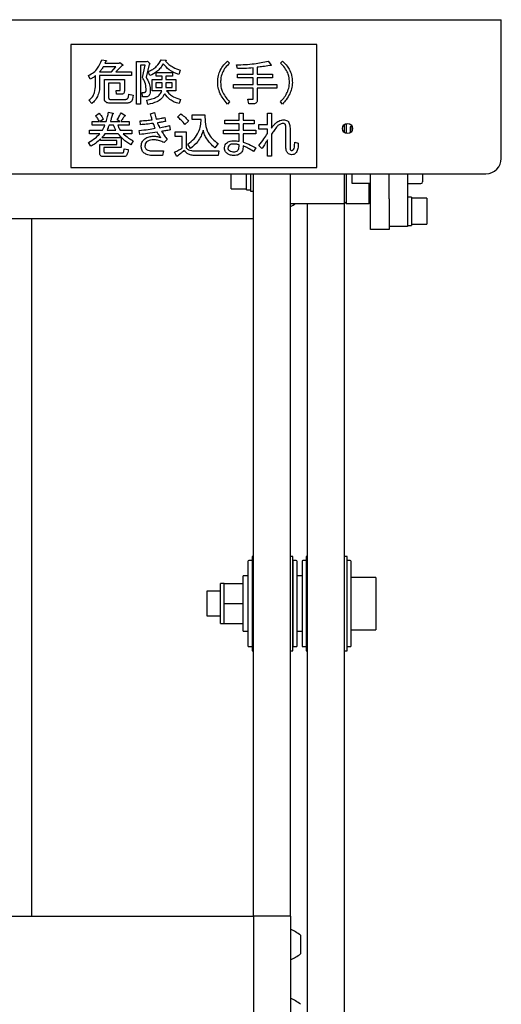
# Model space of a CAD drawing. Units: millimetres. Extents: x 28 to 395, y 12 to 279.
# Drawn here: x 256 to 271, y 134 to 166 of the extents above; entities that cross this region are included whole.
import ezdxf

# ---------------------------------------------------------------- set-up
doc = ezdxf.new("R2010")
doc.units = ezdxf.units.MM

msp = doc.modelspace()

# ---------------------------------------------------------------- linework, layer by layer
at = {"color": 7, "linetype": 'Continuous', "lineweight": 25}
for p, q in [((231.30356809, 166.08355295), (271.30356809, 166.08355295)), ((255.97356809, 166.09355295), (255.97356809, 166.08355295)), ((255.97356809, 166.09355295), (256.97356809, 166.09355295)), ((256.97356809, 166.08355295), (256.97356809, 166.09355295)), ((271.30356809, 165.46355295), (271.30356809, 166.08355295)), ((257.30356809, 165.28355295), (257.30356809, 161.28355295)), ((265.30356809, 165.28355295), (257.30356809, 165.28355295)), ((265.30356809, 161.28355295), (265.30356809, 165.28355295)), ((271.30356809, 161.58355295), (271.30356809, 165.46355295)), ((258.30923894, 164.78565539), (258.44829842, 164.76669273)), ((258.42933577, 164.72244653), (258.40405222, 164.67820034)), ((258.40405222, 164.67820034), (258.86547687, 164.67820034)), ((258.86547687, 164.67820034), (258.89076042, 164.70348388)), ((258.89076042, 164.70348388), (258.9855737, 164.63395414)), ((259.43598939, 163.34449347), (259.43598939, 164.72876742)), ((259.43598939, 164.72876742), (259.7665483, 164.72876742)), ((259.8550407, 164.63395414), (259.74758564, 164.22309657)), ((259.7665483, 164.72876742), (259.79183184, 164.74773008)), ((259.79183184, 164.74773008), (259.88032424, 164.65923768)), ((259.88032424, 164.65923768), (259.8550407, 164.63395414)), ((260.24061472, 164.79197628), (260.39231598, 164.7793345)), ((262.39462021, 164.74140919), (262.46414995, 164.67820034)), ((263.71919098, 164.74773008), (263.80136249, 164.64659591)), ((264.12091244, 164.67820034), (264.19044218, 164.74140919)), ((258.23338831, 164.39376048), (258.62528322, 164.39376048)), ((258.7643427, 164.55857172), (258.35348514, 164.55857172)), ((258.62528322, 164.39376048), (258.7643427, 164.55857172)), ((258.96029016, 164.59602882), (258.77066359, 164.39376048)), ((258.77066359, 164.39376048), (259.27633444, 164.39376048)), ((259.27633444, 164.39376048), (259.27633444, 164.27413187)), ((259.57060085, 164.60913881), (259.57060085, 163.34449347)), ((259.7223021, 164.60913881), (259.57060085, 164.60913881)), ((259.6338097, 164.2104548), (259.7223021, 164.60913881)), ((259.87400336, 164.27366366), (259.81711539, 164.40640225)), ((260.08259258, 164.25516921), (260.08259258, 164.37479783)), ((260.08259258, 164.37479783), (260.61354697, 164.37479783)), ((260.61354697, 164.37479783), (260.61354697, 164.25516921)), ((260.86006151, 164.45064845), (260.81581531, 164.31158897)), ((262.72049105, 164.50121554), (262.68888662, 164.62131236)), ((262.72681194, 164.19828124), (262.72681194, 164.31790985)), ((262.72681194, 164.31790985), (263.23060993, 164.31790985)), ((263.23060993, 164.31790985), (263.23060993, 164.52649908)), ((263.36522138, 164.54546174), (263.36522138, 164.31790985)), ((263.36522138, 164.31790985), (263.86457135, 164.31790985)), ((263.86457135, 164.31790985), (263.86457135, 164.19828124)), ((257.9299858, 164.15356683), (257.87941872, 164.27998454)), ((258.10509774, 163.97658203), (258.10509774, 164.27366366)), ((259.27633444, 164.27413187), (258.2397092, 164.27413187)), ((258.2397092, 164.27413187), (258.2397092, 163.95761937)), ((258.39585848, 163.52147827), (258.39585848, 164.14724594)), ((258.39585848, 164.14724594), (259.04246167, 164.14724594)), ((258.90785022, 164.02761733), (258.53046994, 164.02761733)), ((258.53046994, 164.02761733), (258.53046994, 163.55940358)), ((258.90785022, 163.81223901), (258.90785022, 164.02761733)), ((259.04246167, 164.14724594), (259.04246167, 163.76799281)), ((259.9503222, 163.78344386), (259.9503222, 164.14724594)), ((259.9503222, 164.14724594), (260.27268736, 164.14724594)), ((260.06995081, 164.04260017), (260.06995081, 163.88808963)), ((260.27268736, 164.04260017), (260.06995081, 164.04260017)), ((260.27268736, 164.25516921), (260.08259258, 164.25516921)), ((260.27268736, 164.14724594), (260.27268736, 164.25516921)), ((260.27268736, 163.88808963), (260.27268736, 164.04260017)), ((260.39231598, 164.25516921), (260.39231598, 164.14724594)), ((260.61354697, 164.25516921), (260.39231598, 164.25516921)), ((260.39231598, 164.14724594), (260.72100203, 164.14724594)), ((260.60137342, 164.04260017), (260.39231598, 164.04260017)), ((260.39231598, 164.04260017), (260.39231598, 163.88808963)), ((260.60137342, 163.88808963), (260.60137342, 164.04260017)), ((260.72100203, 164.14724594), (260.72100203, 163.78344386)), ((263.23060993, 164.19828124), (262.72681194, 164.19828124)), ((263.23060993, 163.98290292), (263.23060993, 164.19828124)), ((263.86457135, 164.19828124), (263.36522138, 164.19828124)), ((263.36522138, 164.19828124), (263.36522138, 163.98290292)), ((258.78962625, 163.66732685), (258.77698447, 163.78695546)), ((258.77698447, 163.78695546), (258.89076042, 163.78695546)), ((259.17520027, 163.57836624), (259.18784204, 163.67317952)), ((259.18784204, 163.67317952), (259.33322241, 163.64157509)), ((259.6338097, 163.5804732), (259.62116793, 163.73006749)), ((259.62116793, 163.73006749), (259.69701856, 163.73006749)), ((260.26589827, 163.78344386), (259.9503222, 163.78344386)), ((260.06995081, 163.88808963), (260.27268736, 163.88808963)), ((260.39231598, 163.88808963), (260.60137342, 163.88808963)), ((260.72100203, 163.78344386), (260.41759952, 163.78344386)), ((262.59407334, 163.8632743), (262.59407334, 163.98290292)), ((262.59407334, 163.98290292), (263.23060993, 163.98290292)), ((263.23060993, 163.8632743), (262.59407334, 163.8632743)), ((263.23060993, 163.52779915), (263.23060993, 163.8632743)), ((263.36522138, 163.98290292), (263.99730994, 163.98290292)), ((263.99730994, 163.8632743), (263.36522138, 163.8632743)), ((263.36522138, 163.8632743), (263.36522138, 163.48355295)), ((263.99730994, 163.98290292), (263.99730994, 163.8632743)), ((257.98055289, 163.36345613), (257.8857396, 163.47723207)), ((259.15623761, 163.382887), (258.53679082, 163.382887)), ((258.57471613, 163.50251561), (259.08670787, 163.50251561)), ((258.9413275, 163.66732685), (258.78962625, 163.66732685)), ((259.33322241, 163.64157509), (259.30793887, 163.5088365)), ((259.74126476, 163.5804732), (259.6338097, 163.5804732)), ((259.8107945, 163.33817258), (259.77286919, 163.47723207)), ((260.8663824, 163.50251561), (260.8221362, 163.36345613)), ((262.46414995, 163.4203441), (262.39462021, 163.35081436)), ((263.0934233, 163.3592422), (263.06181887, 163.5088365)), ((263.06181887, 163.5088365), (263.21984101, 163.5088365)), ((263.25776633, 163.3592422), (263.0934233, 163.3592422)), ((264.19044218, 163.35081436), (264.12091244, 163.4203441)), ((258.1069706, 162.9663745), (258.22074654, 163.04854602)), ((258.52414905, 163.08015044), (258.66952942, 163.0548669)), ((258.93500661, 163.06118779), (259.05510344, 162.98533716)), ((259.57060085, 163.34449347), (259.43598939, 163.34449347)), ((259.89559823, 163.03590424), (260.02201595, 163.07382956)), ((260.02201595, 163.07382956), (260.07258303, 162.85891945)), ((260.77401834, 162.9221283), (260.88147339, 163.02958336)), ((262.77568323, 162.82731502), (262.77568323, 163.0548669)), ((262.77568323, 163.0548669), (262.91029468, 163.0548669)), ((262.91029468, 163.0548669), (262.91029468, 162.82731502)), ((263.69834953, 162.68193465), (263.69834953, 163.04854602)), ((263.69834953, 163.04854602), (263.83296099, 163.04854602)), ((263.83296099, 163.04854602), (263.83296099, 162.56815871)), ((257.99951554, 162.65711932), (257.99951554, 162.77674793)), ((257.99951554, 162.77674793), (258.23338831, 162.77674793)), ((258.35980602, 162.85259856), (258.25867185, 162.77674793)), ((258.25867185, 162.77674793), (258.44829842, 162.77674793)), ((258.58735791, 162.77674793), (258.8970813, 162.77674793)), ((258.8970813, 162.77674793), (258.8085889, 162.83995679)), ((258.92868573, 162.77674793), (259.20048381, 162.77674793)), ((259.20048381, 162.77674793), (259.20048381, 162.65711932)), ((259.57323307, 162.67561376), (259.5605913, 162.80203148)), ((260.36334377, 162.90948653), (260.38230643, 162.78306882)), ((261.12798793, 162.79571059), (261.01421199, 162.68193465)), ((261.24808476, 162.84838464), (261.24808476, 162.99797893)), ((261.24808476, 162.99797893), (261.66526321, 162.99797893)), ((261.5388455, 162.84838464), (261.24808476, 162.84838464)), ((262.31613143, 162.70768641), (262.31613143, 162.82731502)), ((262.31613143, 162.82731502), (262.77568323, 162.82731502)), ((262.77568323, 162.70768641), (262.31613143, 162.70768641)), ((262.77568323, 162.50494985), (262.77568323, 162.70768641)), ((262.91029468, 162.82731502), (263.26426428, 162.82731502)), ((263.26426428, 162.70768641), (262.91029468, 162.70768641)), ((262.91029468, 162.70768641), (262.91029468, 162.50494985)), ((263.26426428, 162.82731502), (263.26426428, 162.70768641)), ((266.25356809, 162.71126422), (266.25356809, 162.39678052)), ((257.91102314, 162.38532124), (257.91102314, 162.50494985)), ((257.91102314, 162.50494985), (258.3282016, 162.50494985)), ((258.41037311, 162.65711932), (257.99951554, 162.65711932)), ((258.47990285, 162.50494985), (258.7643427, 162.50494985)), ((258.69481296, 162.65711932), (258.54943259, 162.65711932)), ((259.20048381, 162.65711932), (258.82755156, 162.65711932)), ((258.90972307, 162.50494985), (259.28897621, 162.50494985)), ((259.28897621, 162.50494985), (259.28897621, 162.38532124)), ((259.54794952, 162.35956948), (259.52898687, 162.49230808)), ((260.50872414, 162.65033022), (260.53400768, 162.51127074)), ((260.69184683, 162.29846759), (260.69184683, 162.44806188)), ((260.69184683, 162.44806188), (261.05845819, 162.44806188)), ((261.05845819, 162.44806188), (261.05845819, 161.91710749)), ((262.26556435, 162.38532124), (262.26556435, 162.50494985)), ((262.26556435, 162.50494985), (262.77568323, 162.50494985)), ((262.91029468, 162.50494985), (263.31483136, 162.50494985)), ((263.31483136, 162.50494985), (263.31483136, 162.38532124)), ((263.42210342, 162.53234036), (263.42210342, 162.68193465)), ((263.42210342, 162.68193465), (263.69834953, 162.68193465)), ((263.69834953, 162.53234036), (263.42210342, 162.53234036)), ((263.69834953, 162.39117391), (263.69834953, 162.53234036)), ((264.29883367, 161.91710749), (264.29883367, 162.56815871)), ((264.43344512, 162.56815871), (264.43344512, 161.91710749)), ((266.20356809, 162.42277832), (266.20356809, 162.68526642)), ((266.45356809, 162.61355295), (266.38356809, 162.61355295)), ((266.38356809, 162.61355295), (266.38356809, 162.40971367)), ((266.45356809, 162.48528373), (266.45356809, 162.62276101)), ((257.95526934, 161.97399546), (257.87309783, 162.10041317)), ((258.24603008, 162.38532124), (257.91102314, 162.38532124)), ((258.27131362, 162.16011043), (258.27131362, 162.22051)), ((258.80039516, 162.16011043), (258.27131362, 162.16011043)), ((258.31555982, 162.2647562), (258.93500661, 162.2647562)), ((258.84019333, 162.38532124), (258.41037311, 162.38532124)), ((258.80039516, 162.03720432), (258.80039516, 162.16011043)), ((258.93500661, 162.2647562), (258.93500661, 161.93255854)), ((259.28897621, 162.38532124), (259.00453636, 162.38532124)), ((259.33322241, 162.15098026), (259.2510509, 162.02456255)), ((260.43287351, 162.20154734), (260.33806023, 162.09409229)), ((260.92384674, 162.29846759), (260.69184683, 162.29846759)), ((260.92384674, 161.91710749), (260.92384674, 162.29846759)), ((262.08876255, 162.06880874), (261.98762838, 161.92974926)), ((262.77568323, 162.38532124), (262.26556435, 162.38532124)), ((262.77568323, 162.13833849), (262.77568323, 162.38532124)), ((263.31483136, 162.38532124), (262.91029468, 162.38532124)), ((262.91029468, 162.38532124), (262.91029468, 162.10673406)), ((263.69834953, 161.65795118), (263.69834953, 162.18890557)), ((263.83296099, 162.37221125), (263.83296099, 161.65795118)), ((264.58514638, 162.11305494), (264.69892232, 162.07512963)), ((258.24415723, 161.74644358), (258.24415723, 162.03720432)), ((258.24415723, 162.03720432), (258.80039516, 162.03720432)), ((258.37876868, 161.93255854), (258.37876868, 161.80965243)), ((258.93500661, 161.93255854), (258.37876868, 161.93255854)), ((258.42301488, 161.75908535), (258.9855737, 161.75908535)), ((259.02349901, 161.79701066), (259.03614078, 161.89182395)), ((259.03614078, 161.89182395), (259.16887938, 161.86654041)), ((259.97144886, 161.82229421), (260.31277668, 161.82229421)), ((260.31277668, 161.82229421), (260.28117226, 161.67269991)), ((260.75505568, 161.64530941), (260.67920505, 161.78436889)), ((261.19751767, 161.90446572), (261.10902528, 162.04984609)), ((261.36818159, 161.82229421), (262.12036698, 161.82229421)), ((262.12036698, 161.82229421), (262.09508343, 161.67269991)), ((262.77568323, 162.01192077), (262.77568323, 162.02456255)), ((263.32115225, 161.92342838), (263.23898073, 161.80333155)), ((263.51059582, 161.89814483), (263.42210342, 161.999279)), ((259.01717813, 161.63945674), (258.36612691, 161.63945674)), ((260.28117226, 161.67269991), (259.97776975, 161.67269991)), ((262.09508343, 161.67269991), (261.36818159, 161.67269991)), ((263.83296099, 161.65795118), (263.69834953, 161.65795118)), ((257.30356809, 161.28355295), (265.30356809, 161.28355295)), ((231.80356809, 161.08355295), (270.80356809, 161.08355295)), ((262.51356809, 160.58958287), (262.51356809, 161.08355295)), ((263.01356809, 160.55458287), (263.01356809, 161.08355295)), ((263.14356809, 161.08355295), (263.14356809, 160.51458287)), ((263.24356809, 160.68055205), (263.24356809, 161.08355295)), ((264.44356809, 160.68055205), (264.44356809, 161.08355295)), ((266.20356809, 160.11355814), (266.20356809, 161.08355295)), ((266.25356809, 161.08355295), (266.25356809, 160.11355814)), ((266.45356809, 160.76355295), (266.45356809, 161.08355295)), ((267.05356809, 160.26355295), (267.05356809, 161.08355295)), ((267.65356809, 160.26355295), (267.65356809, 161.08355295)), ((268.25356809, 161.08355295), (268.25356809, 159.36355295)), ((268.74206809, 161.08355295), (268.74206809, 160.82355814)), ((262.51356809, 160.58958287), (263.01356809, 160.58958287)), ((263.01356809, 160.55458287), (263.14356809, 160.55458287)), ((263.14356809, 160.51458287), (263.24356809, 160.51458287)), ((263.24356809, 136.93038569), (263.24356809, 160.68055205)), ((264.44356809, 136.93038569), (264.44356809, 160.68055205)), ((267.05356809, 160.76355295), (266.45356809, 160.76355295)), ((267.00356809, 160.11355814), (267.00356809, 160.76355295)), ((268.25356809, 160.76355814), (268.68206809, 160.76355814)), ((266.20356809, 160.16355814), (266.25356809, 160.11355814)), ((267.00356809, 160.11355814), (267.05356809, 160.16355814)), ((267.05356809, 159.26355295), (267.05356809, 160.26355295)), ((267.65356809, 160.26355295), (267.65356809, 159.26355295)), ((268.38356809, 160.32355295), (268.25356809, 160.32355295)), ((268.38356809, 160.32355295), (268.38356809, 159.6123072)), ((268.88356809, 160.28855295), (268.38356809, 160.28855295)), ((268.88356809, 160.28855295), (268.88356809, 159.63142373)), ((264.44356809, 160.11355814), (266.20356809, 160.11355814)), ((265.00356809, 133.47916861), (265.00356809, 160.11355814)), ((266.20356809, 133.47916861), (266.20356809, 160.11355814)), ((266.25356809, 160.11355814), (267.00356809, 160.11355814)), ((263.24356809, 159.61725594), (252.38856809, 159.61725594)), ((256.02156809, 159.61725594), (256.02156809, 136.93038569)), ((268.38356809, 159.6123072), (268.38356809, 159.40355295)), ((268.88356809, 159.63142373), (268.88356809, 159.43855295)), ((267.65356809, 159.26355295), (267.05356809, 159.26355295)), ((268.25356809, 159.36355295), (267.65356809, 159.36355295)), ((268.25356809, 159.40355295), (268.38356809, 159.40355295)), ((268.38356809, 159.43855295), (268.88356809, 159.43855295)), ((263.24356809, 148.63355759), (263.19956809, 148.63355759)), ((263.19956809, 148.63355759), (263.19956809, 148.62901824)), ((263.19956809, 148.62901824), (263.19956809, 145.56355759)), ((264.52756809, 148.63355759), (264.44356809, 148.63355759)), ((264.52756809, 147.02069813), (264.52756809, 148.63355759)), ((265.00356809, 148.63355759), (264.95856809, 148.63355759)), ((264.95856809, 148.63355759), (264.95856809, 146.40512826)), ((266.28656809, 148.63355759), (266.20356809, 148.63355759)), ((266.28656809, 148.48568559), (266.28656809, 148.63355759)), ((263.06356809, 148.46855759), (263.06356809, 146.06999754)), ((263.19856809, 148.49855759), (263.09356809, 148.49855759)), ((263.19856809, 148.49855759), (263.19856809, 146.04747433)), ((263.19956809, 148.42355759), (263.19856809, 148.42355759)), ((264.52856809, 148.42355759), (264.52756809, 148.42355759)), ((264.63356809, 148.49855759), (264.52856809, 148.49855759)), ((264.52856809, 146.04747433), (264.52856809, 148.49855759)), ((264.66356809, 146.06999754), (264.66356809, 148.46855759)), ((264.82256809, 148.46855759), (264.82256809, 147.54219486)), ((264.95756809, 148.49855759), (264.85256809, 148.49855759)), ((264.95756809, 148.49855759), (264.95756809, 147.55190954)), ((264.95856809, 148.42355759), (264.95756809, 148.42355759)), ((266.28656809, 145.56355759), (266.28656809, 148.48568559)), ((266.28756809, 148.42355759), (266.28656809, 148.42355759)), ((266.39256809, 148.49855759), (266.28756809, 148.49855759)), ((266.28756809, 147.55190954), (266.28756809, 148.49855759)), ((266.42256809, 147.54219486), (266.42256809, 148.46855759)), ((263.06356809, 147.99855759), (262.90456809, 147.99855759)), ((262.90456809, 146.19855759), (262.90456809, 147.99855759)), ((264.82256809, 147.99855759), (264.66356809, 147.99855759)), ((262.29456809, 147.74790264), (262.17456809, 147.74790264)), ((262.17456809, 146.44921253), (262.17456809, 147.74790264)), ((262.29456809, 147.74882703), (262.90456809, 147.74882703)), ((262.29456809, 147.0990968), (262.29456809, 147.74882703)), ((267.22256809, 147.94855759), (266.42256809, 147.94855759)), ((267.22256809, 147.94855759), (267.22256809, 146.24855759)), ((262.17456809, 147.49855759), (261.72256809, 147.49855759)), ((261.72256809, 147.49855759), (261.72256809, 146.69855759)), ((264.82256809, 147.54219486), (264.82256809, 145.72855759)), ((264.95756809, 147.55190954), (264.95756809, 145.69855759)), ((266.28756809, 145.69855759), (266.28756809, 147.55190954)), ((266.42256809, 145.72855759), (266.42256809, 147.54219486)), ((262.29456809, 147.0990968), (262.90456809, 147.0990968)), ((262.29456809, 146.44882736), (262.29456809, 147.0990968)), ((264.52756809, 145.56355759), (264.52756809, 147.02069813)), ((261.72256809, 146.69855759), (262.17456809, 146.69855759)), ((262.17456809, 146.44921253), (262.29456809, 146.44921253)), ((262.29456809, 146.44882736), (262.90456809, 146.44882736)), ((262.29456809, 146.44828815), (262.29456809, 146.44882736)), ((262.29456809, 146.44828815), (262.90456809, 146.44828815)), ((264.95856809, 146.40512826), (264.95856809, 145.56355759)), ((262.90456809, 146.19855759), (263.06356809, 146.19855759)), ((263.06356809, 146.06999754), (263.06356809, 145.72855759)), ((264.66356809, 146.19855759), (264.82256809, 146.19855759)), ((264.66356809, 145.72855759), (264.66356809, 146.06999754)), ((266.42256809, 146.24855759), (267.22256809, 146.24855759)), ((263.19856809, 146.04747433), (263.19856809, 145.69855759)), ((263.19856809, 145.77355759), (263.19956809, 145.77355759)), ((264.52756809, 145.77355759), (264.52856809, 145.77355759)), ((264.52856809, 145.69855759), (264.52856809, 146.04747433)), ((264.95756809, 145.77355759), (264.95856809, 145.77355759)), ((266.28656809, 145.77355759), (266.28756809, 145.77355759)), ((263.09356809, 145.69855759), (263.19856809, 145.69855759)), ((263.19956809, 145.56355759), (263.24356809, 145.56355759)), ((264.44356809, 145.56355759), (264.52756809, 145.56355759)), ((264.52856809, 145.69855759), (264.63356809, 145.69855759)), ((264.85256809, 145.69855759), (264.95756809, 145.69855759)), ((264.95856809, 145.56355759), (265.00356809, 145.56355759)), ((266.20356809, 145.56355759), (266.28656809, 145.56355759)), ((266.28756809, 145.69855759), (266.39256809, 145.69855759)), ((251.90356809, 136.93038569), (263.24356809, 136.93038569)), ((264.44356809, 136.93038569), (263.24356809, 136.93038569)), ((263.24356809, 136.93038569), (263.24356809, 133.63917378)), ((264.44356809, 136.93038569), (264.44356809, 133.63917378)), ((264.77356809, 136.30856639), (264.77356809, 135.70856639))]:
    msp.add_line(p, q, dxfattribs=at)
msp.add_circle((266.30356809, 162.55402237), 0.165, dxfattribs=at)
for centre, radius, start, end in [((270.80356809, 161.58355295), 0.5, 270, 0), ((268.68206809, 160.82355814), 0.06, 270, 0), ((263.79800818, 161.45571709), 1.57573314, 294.185274881, 301.595517143), ((263.09356809, 148.46855759), 0.03, 90, 180), ((264.63356809, 148.46855759), 0.03, 0, 90), ((264.85256809, 148.46855759), 0.03, 90, 180), ((266.39256809, 148.46855759), 0.03, 0, 90), ((263.09356809, 145.72855759), 0.03, 180, 270), ((264.63356809, 145.72855759), 0.03, 270, 0), ((264.85256809, 145.72855759), 0.03, 180, 270), ((266.39256809, 145.72855759), 0.03, 270, 0), ((263.79800818, 135.07114254), 1.57573314, 51.748469353, 65.814725119), ((263.79800818, 136.94599024), 1.57573314, 294.185274881, 308.251530647), ((263.79800818, 132.82713442), 1.57573314, 51.748469353, 65.814725119)]:
    msp.add_arc(centre, radius, start, end, dxfattribs=at)
for points, knots in [([(257.87941872, 164.27998454), (257.93526176, 164.3109683), (258.04693748, 164.37293007), (258.20653506, 164.54093173), (258.27029748, 164.69286536), (258.30923894, 164.78565539)], [0, 0, 0, 0, 0.2802363296, 0.5604206336, 1, 1, 1, 1]), ([(258.44829842, 164.76669273), (258.45020784, 164.76505805), (258.45401753, 164.7617965), (258.45783541, 164.75497912), (258.4573123, 164.74706701), (258.4490262, 164.73419947), (258.43808417, 164.72766833), (258.42933577, 164.72244653)], [0, 0, 0, 0, 0.1255002769, 0.2503994169, 0.375291442, 0.5005311699, 1, 1, 1, 1]), ([(258.9855737, 164.63395414), (258.98882603, 164.62971154), (258.99370396, 164.62334836), (258.99419573, 164.61380235), (258.99227613, 164.60885817), (258.98708613, 164.60287066), (258.97569895, 164.59823316), (258.96543461, 164.59676477), (258.96029016, 164.59602882)], [0, 0, 0, 0, 0.2497055018, 0.3745157838, 0.4373792203, 0.5000153645, 0.7494095188, 1, 1, 1, 1]), ([(259.81711539, 164.40640225), (259.86747425, 164.42826152), (259.96817064, 164.4719708), (260.12458771, 164.59497494), (260.19663189, 164.71729818), (260.24061472, 164.79197628)], [0, 0, 0, 0, 0.28040319064, 0.56068757366, 1, 1, 1, 1]), ([(260.31014446, 164.65923768), (260.28170683, 164.61157492), (260.22481244, 164.51621735), (260.07736865, 164.38066616), (259.95113376, 164.31424652), (259.87400336, 164.27366366)], [0, 0, 0, 0, 0.2799184574, 0.5600251254, 1, 1, 1, 1]), ([(260.81581531, 164.31158897), (260.70517701, 164.3540449), (260.50780276, 164.42978455), (260.37048753, 164.58918798), (260.31014446, 164.65923768)], [0, 0, 0, 0, 0.5605508391, 1, 1, 1, 1]), ([(260.39231598, 164.7793345), (260.39380579, 164.77823342), (260.39668784, 164.77610337), (260.39959059, 164.77127482), (260.39926576, 164.76566668), (260.39386285, 164.75616567), (260.38598024, 164.75147921), (260.37967421, 164.74773008)], [0, 0, 0, 0, 0.1291128381, 0.2497700906, 0.3764831307, 0.5011908159, 1, 1, 1, 1]), ([(260.37967421, 164.74773008), (260.41665672, 164.70909503), (260.49063487, 164.6318112), (260.65238746, 164.52769717), (260.78129537, 164.47987131), (260.86006151, 164.45064845)], [0, 0, 0, 0, 0.2799722988, 0.5600440302, 1, 1, 1, 1]), ([(262.16074744, 164.44432757), (262.1971291, 164.50555861), (262.262154, 164.61499683), (262.35411271, 164.70275292), (262.39462021, 164.74140919)], [0, 0, 0, 0, 0.5595033217, 1, 1, 1, 1]), ([(262.46414995, 164.67820034), (262.4156396, 164.63185283), (262.32905126, 164.54912505), (262.26922714, 164.44560515), (262.24291896, 164.40008137)], [0, 0, 0, 0, 0.56024121807, 1, 1, 1, 1]), ([(262.68888662, 164.62131236), (262.88327328, 164.62892048), (263.23041247, 164.6425072), (263.56983432, 164.71557699), (263.71919098, 164.74773008)], [0, 0, 0, 0, 0.5599674692, 1, 1, 1, 1]), ([(263.80136249, 164.64659591), (263.80569643, 164.64052123), (263.81221036, 164.63139098), (263.81796863, 164.61923774), (263.81774909, 164.61240446), (263.81608044, 164.60895263), (263.8129169, 164.60598747), (263.80730243, 164.60423444), (263.79889652, 164.60378979), (263.7862387, 164.60488684), (263.77619559, 164.60719262), (263.76975806, 164.60867059)], [0, 0, 0, 0, 0.2492139465, 0.374569247, 0.4373491217, 0.4687927009, 0.4997650144, 0.5790292231, 0.6572410013, 0.7802949605, 1, 1, 1, 1]), ([(264.34214344, 164.40008137), (264.30758125, 164.45738383), (264.24579878, 164.55981622), (264.15910723, 164.64199417), (264.12091244, 164.67820034)], [0, 0, 0, 0, 0.5594174532, 1, 1, 1, 1]), ([(264.19044218, 164.74140919), (264.24176522, 164.69182426), (264.33338819, 164.60330419), (264.39653855, 164.4928919), (264.42431495, 164.44432757)], [0, 0, 0, 0, 0.56015460986, 1, 1, 1, 1]), ([(258.35348514, 164.55857172), (258.3327249, 164.5265916), (258.29564979, 164.46947922), (258.25241413, 164.41689856), (258.23338831, 164.39376048)], [0, 0, 0, 0, 0.5599509071, 1, 1, 1, 1]), ([(262.07857593, 164.05243266), (262.08193902, 164.12826663), (262.08794471, 164.26368846), (262.13850158, 164.38913084), (262.16074744, 164.44432757)], [0, 0, 0, 0, 0.5599833921, 1, 1, 1, 1]), ([(262.24291896, 164.40008137), (262.21967225, 164.33717456), (262.17811519, 164.22471901), (262.17483465, 164.10512615), (262.17338922, 164.05243266)], [0, 0, 0, 0, 0.5593926197, 1, 1, 1, 1]), ([(263.23060993, 164.52649908), (263.1355437, 164.51846087), (262.96578055, 164.50410676), (262.79544141, 164.50209898), (262.72049105, 164.50121554)], [0, 0, 0, 0, 0.5599933545, 1, 1, 1, 1]), ([(263.76975806, 164.60867059), (263.69475408, 164.59354015), (263.56081576, 164.56652096), (263.42498737, 164.55189661), (263.36522138, 164.54546174)], [0, 0, 0, 0, 0.5599889527, 1, 1, 1, 1]), ([(264.41167318, 164.05243266), (264.40925651, 164.11960344), (264.4049419, 164.23952685), (264.36132841, 164.35103187), (264.34214344, 164.40008137)], [0, 0, 0, 0, 0.5601139949, 1, 1, 1, 1]), ([(264.42431495, 164.44432757), (264.45149142, 164.37355537), (264.50006172, 164.24706996), (264.50452189, 164.1119494), (264.50648647, 164.05243266)], [0, 0, 0, 0, 0.5595285512, 1, 1, 1, 1]), ([(258.10509774, 164.27366366), (258.07489532, 164.24757091), (258.02094561, 164.20096219), (257.95778673, 164.16805273), (257.9299858, 164.15356683)], [0, 0, 0, 0, 0.5598255143, 1, 1, 1, 1]), ([(259.75390653, 163.84384343), (259.74391089, 163.91650109), (259.72604874, 164.04633983), (259.66201168, 164.16027685), (259.6338097, 164.2104548)], [0, 0, 0, 0, 0.5595992531, 1, 1, 1, 1]), ([(259.74758564, 164.22309657), (259.78827553, 164.15738339), (259.86090517, 164.04008828), (259.8787831, 163.90378461), (259.88664513, 163.84384343)], [0, 0, 0, 0, 0.5602379971, 1, 1, 1, 1]), ([(262.16074744, 163.68582129), (262.13415468, 163.75185643), (262.0866431, 163.86983712), (262.08104202, 163.99661417), (262.07857593, 164.05243266)], [0, 0, 0, 0, 0.559711393, 1, 1, 1, 1]), ([(262.17338922, 164.05243266), (262.1768918, 163.99010317), (262.18314836, 163.8787657), (262.22465067, 163.77551561), (262.24291896, 163.73006749)], [0, 0, 0, 0, 0.559824879, 1, 1, 1, 1]), ([(264.34214344, 163.73006749), (264.36458143, 163.78829649), (264.40467103, 163.89233332), (264.40953261, 164.00348995), (264.41167318, 164.05243266)], [0, 0, 0, 0, 0.55969597059, 1, 1, 1, 1]), ([(264.50648647, 164.05243266), (264.50234713, 163.98135402), (264.49495274, 163.8543812), (264.44590573, 163.73734244), (264.42431495, 163.68582129)], [0, 0, 0, 0, 0.55979413845, 1, 1, 1, 1]), ([(257.8857396, 163.47723207), (257.92749245, 163.5107696), (258.01106171, 163.57789572), (258.09216927, 163.75599123), (258.10019293, 163.89289416), (258.10509774, 163.97658203)], [0, 0, 0, 0, 0.2795988649, 0.5596234535, 1, 1, 1, 1]), ([(258.2397092, 163.95761937), (258.23700304, 163.89469117), (258.2315941, 163.76891353), (258.17805515, 163.6002604), (258.0929181, 163.46072959), (258.01800979, 163.3958822), (257.98055289, 163.36345613)], [0, 0, 0, 0, 0.2802142632, 0.5600776953, 0.7800227021, 1, 1, 1, 1]), ([(258.89076042, 163.78695546), (258.89367725, 163.78730558), (258.89807043, 163.78783291), (258.90261557, 163.79161041), (258.90730811, 163.79895962), (258.90760953, 163.80634317), (258.90785022, 163.81223901)], [0, 0, 0, 0, 0.2492135272, 0.3753528775, 0.5012137879, 1, 1, 1, 1]), ([(259.04246167, 163.76799281), (259.04162219, 163.75263865), (259.03995049, 163.72206327), (259.01449367, 163.68463072), (258.97726155, 163.66913968), (258.95332108, 163.66793191), (258.9413275, 163.66732685)], [0, 0, 0, 0, 0.28068067408, 0.55893117556, 0.77903557434, 1, 1, 1, 1]), ([(259.69701856, 163.73006749), (259.70304057, 163.73053835), (259.71507923, 163.73147965), (259.73124249, 163.74074904), (259.74220168, 163.75540012), (259.75497983, 163.78924794), (259.75438333, 163.81959025), (259.75390653, 163.84384343)], [0, 0, 0, 0, 0.1251891213, 0.2502668937, 0.3753481322, 0.5007040292, 1, 1, 1, 1]), ([(259.88664513, 163.84384343), (259.88602629, 163.78648174), (259.88525217, 163.71472594), (259.85024672, 163.63679537), (259.82229046, 163.6041028), (259.78374401, 163.58366308), (259.75543519, 163.58153729), (259.74126476, 163.5804732)], [0, 0, 0, 0, 0.4996466212, 0.6250258237, 0.7500775451, 0.8748973179, 1, 1, 1, 1]), ([(259.77286919, 163.47723207), (259.82907302, 163.48754843), (259.94138759, 163.50816407), (260.08851257, 163.5698133), (260.20824019, 163.66070898), (260.24669126, 163.74255853), (260.26589827, 163.78344386)], [0, 0, 0, 0, 0.2806343974, 0.5608039275, 0.7806135752, 1, 1, 1, 1]), ([(260.35439066, 163.68582129), (260.32338987, 163.63043489), (260.26131754, 163.5195357), (260.06619047, 163.39397937), (259.90769267, 163.35934588), (259.8107945, 163.33817258)], [0, 0, 0, 0, 0.2794152665, 0.5594680974, 1, 1, 1, 1]), ([(260.8221362, 163.36345613), (260.77004165, 163.37900828), (260.66588305, 163.41010347), (260.49485311, 163.50786948), (260.40762675, 163.61837652), (260.35439066, 163.68582129)], [0, 0, 0, 0, 0.2805275333, 0.5608907783, 1, 1, 1, 1]), ([(260.41759952, 163.78344386), (260.44862095, 163.7433016), (260.51074172, 163.66291627), (260.66740711, 163.56753423), (260.7909043, 163.52717938), (260.8663824, 163.50251561)], [0, 0, 0, 0, 0.2794627352, 0.5596273768, 1, 1, 1, 1]), ([(262.39462021, 163.35081436), (262.34463261, 163.40902383), (262.25538474, 163.51295101), (262.1896599, 163.63300804), (262.16074744, 163.68582129)], [0, 0, 0, 0, 0.5600986321, 1, 1, 1, 1]), ([(262.24291896, 163.73006749), (262.27805554, 163.66783684), (262.34084729, 163.55662593), (262.42644877, 163.46201381), (262.46414995, 163.4203441)], [0, 0, 0, 0, 0.5595732347, 1, 1, 1, 1]), ([(264.12091244, 163.4203441), (264.16882897, 163.47355466), (264.25436466, 163.56854072), (264.31533033, 163.68072715), (264.34214344, 163.73006749)], [0, 0, 0, 0, 0.5601933491, 1, 1, 1, 1]), ([(264.42431495, 163.68582129), (264.38669615, 163.61904501), (264.3194869, 163.4997434), (264.22988953, 163.39634009), (264.19044218, 163.35081436)], [0, 0, 0, 0, 0.559726579, 1, 1, 1, 1]), ([(258.53679082, 163.382887), (258.51553728, 163.38400724), (258.47322496, 163.38623747), (258.42087693, 163.42044676), (258.39829194, 163.47165459), (258.39667046, 163.50485353), (258.39585848, 163.52147827)], [0, 0, 0, 0, 0.28073223979, 0.55889177297, 0.77911015525, 1, 1, 1, 1]), ([(258.53046994, 163.55940358), (258.53080701, 163.55174454), (258.53147937, 163.53646738), (258.53963804, 163.51586306), (258.55648474, 163.50370779), (258.56862727, 163.50291377), (258.57471613, 163.50251561)], [0, 0, 0, 0, 0.2809217614, 0.5603422922, 0.7795336865, 1, 1, 1, 1]), ([(259.08670787, 163.50251561), (259.09882157, 163.50326937), (259.12299092, 163.50477328), (259.15278725, 163.52348595), (259.16907865, 163.5505624), (259.17315827, 163.56909169), (259.17520027, 163.57836624)], [0, 0, 0, 0, 0.280204673, 0.5590666587, 0.7792977545, 1, 1, 1, 1]), ([(259.30793887, 163.5088365), (259.30271438, 163.48911813), (259.29229228, 163.44978276), (259.25302837, 163.40600894), (259.20406956, 163.38537749), (259.17218931, 163.38371756), (259.15623761, 163.382887)], [0, 0, 0, 0, 0.2803620291, 0.5592828533, 0.7794814204, 1, 1, 1, 1]), ([(263.21984101, 163.5088365), (263.22086622, 163.50896418), (263.2228883, 163.50921601), (263.2257395, 163.51053436), (263.22781422, 163.51287303), (263.23038041, 163.51848871), (263.230508, 163.52366421), (263.23060993, 163.52779915)], [0, 0, 0, 0, 0.1264529424, 0.2494103527, 0.3758910005, 0.5013716739, 1, 1, 1, 1]), ([(263.36522138, 163.48355295), (263.36440223, 163.46599999), (263.36277002, 163.43102467), (263.33993987, 163.38514875), (263.2992647, 163.36151717), (263.27161981, 163.36000166), (263.25776633, 163.3592422)], [0, 0, 0, 0, 0.2809072765, 0.5597243083, 0.7793678608, 1, 1, 1, 1]), ([(258.22074654, 163.04854602), (258.25135518, 163.0152403), (258.30605692, 162.95571854), (258.34337116, 162.88412956), (258.35980602, 162.85259856)], [0, 0, 0, 0, 0.5595551947, 1, 1, 1, 1]), ([(258.44829842, 162.77674793), (258.46642663, 162.83240811), (258.49880229, 162.93181311), (258.51640339, 163.03482038), (258.52414905, 163.08015044)], [0, 0, 0, 0, 0.55993340686, 1, 1, 1, 1]), ([(258.66952942, 163.0548669), (258.6716053, 163.05310312), (258.67575181, 163.04958), (258.67916123, 163.04182449), (258.67829448, 163.03345862), (258.67021235, 163.01918405), (258.65929409, 163.01091197), (258.65056676, 163.00429982)], [0, 0, 0, 0, 0.1253293782, 0.2503420437, 0.3751996723, 0.5005757391, 1, 1, 1, 1]), ([(258.8085889, 162.83995679), (258.83441487, 162.87999237), (258.88053349, 162.95148572), (258.91836179, 163.02766719), (258.93500661, 163.06118779)], [0, 0, 0, 0, 0.559990198, 1, 1, 1, 1]), ([(259.94616532, 162.83995679), (259.9361147, 162.87637637), (259.918167, 162.941412), (259.90249431, 163.00703135), (259.89559823, 163.03590424)], [0, 0, 0, 0, 0.5599942877, 1, 1, 1, 1]), ([(260.88147339, 163.02958336), (260.93247771, 162.99115432), (261.02362442, 162.92248013), (261.09607819, 162.8344711), (261.12798793, 162.79571059)], [0, 0, 0, 0, 0.5595847891, 1, 1, 1, 1]), ([(258.23338831, 162.77674793), (258.21376525, 162.81486989), (258.1787379, 162.88291794), (258.12889184, 162.94088279), (258.1069706, 162.9663745)], [0, 0, 0, 0, 0.56022119653, 1, 1, 1, 1]), ([(258.65056676, 163.00429982), (258.63994262, 162.96149498), (258.62097062, 162.88505647), (258.59762861, 162.80984271), (258.58735791, 162.77674793)], [0, 0, 0, 0, 0.5599903969, 1, 1, 1, 1]), ([(259.03614078, 162.94741185), (259.01629767, 162.91541906), (258.98086344, 162.85828894), (258.94462896, 162.8016633), (258.92868573, 162.77674793)], [0, 0, 0, 0, 0.5599984713, 1, 1, 1, 1]), ([(259.05510344, 162.98533716), (259.05719239, 162.98395867), (259.06136624, 162.98120437), (259.06581362, 162.97687263), (259.0672745, 162.97264034), (259.06735164, 162.96879267), (259.06446109, 162.96255044), (259.05347919, 162.95461484), (259.04307995, 162.95029463), (259.03614078, 162.94741185)], [0, 0, 0, 0, 0.1251457351, 0.2500487913, 0.2974846356, 0.3444306438, 0.4383885276, 0.6252496768, 1, 1, 1, 1]), ([(259.5605913, 162.80203148), (259.63281739, 162.80657065), (259.76180165, 162.81467689), (259.88982847, 162.8322319), (259.94616532, 162.83995679)], [0, 0, 0, 0, 0.5599605623, 1, 1, 1, 1]), ([(259.98409063, 162.71985996), (259.90767356, 162.7089274), (259.77122101, 162.68940589), (259.63372683, 162.67982785), (259.57323307, 162.67561376)], [0, 0, 0, 0, 0.5600267095, 1, 1, 1, 1]), ([(260.04729949, 162.56183782), (260.03463214, 162.59098926), (260.01201111, 162.64304715), (259.99262214, 162.69638869), (259.98409063, 162.71985996)], [0, 0, 0, 0, 0.55998124409, 1, 1, 1, 1]), ([(260.07258303, 162.85891945), (260.12706318, 162.86719543), (260.22434852, 162.88197386), (260.32087325, 162.90107993), (260.36334377, 162.90948653)], [0, 0, 0, 0, 0.56000375188, 1, 1, 1, 1]), ([(260.38230643, 162.78306882), (260.33275931, 162.77475784), (260.24428229, 162.7599168), (260.15577323, 162.74526807), (260.11682923, 162.73882262)], [0, 0, 0, 0, 0.5599998258, 1, 1, 1, 1]), ([(260.11682923, 162.73882262), (260.12882714, 162.70889211), (260.15025309, 162.65544199), (260.17532611, 162.60360866), (260.18635897, 162.58080048)], [0, 0, 0, 0, 0.5599708278, 1, 1, 1, 1]), ([(261.01421199, 162.68193465), (260.97366036, 162.73112427), (260.90124642, 162.81896326), (260.81289374, 162.89060553), (260.77401834, 162.9221283)], [0, 0, 0, 0, 0.55999756425, 1, 1, 1, 1]), ([(261.10902528, 162.04984609), (261.17926706, 162.10412161), (261.31964765, 162.2125931), (261.45795715, 162.4215131), (261.53041911, 162.63946165), (261.53603625, 162.77873244), (261.5388455, 162.84838464)], [0, 0, 0, 0, 0.2800836096, 0.5597566586, 0.7798251965, 1, 1, 1, 1]), ([(261.66526321, 162.99797893), (261.6650072, 162.89730009), (261.66449569, 162.6961433), (261.74921844, 162.42508411), (261.8962591, 162.2080798), (262.02458289, 162.11524099), (262.08876255, 162.06880874)], [0, 0, 0, 0, 0.2803047569, 0.5600502099, 0.7799642248, 1, 1, 1, 1]), ([(263.83296099, 162.56815871), (263.86115873, 162.60693239), (263.91149252, 162.67614455), (263.97548289, 162.73284796), (264.0036249, 162.75778528)], [0, 0, 0, 0, 0.5602149473, 1, 1, 1, 1]), ([(264.0036249, 162.75778528), (264.04719933, 162.78503817), (264.12503834, 162.83372126), (264.21629106, 162.83366199), (264.25646032, 162.8336359)], [0, 0, 0, 0, 0.5598020254, 1, 1, 1, 1]), ([(264.20589324, 162.71985996), (264.16690903, 162.7129952), (264.09701933, 162.70068826), (264.04540959, 162.65262245), (264.02258756, 162.63136756)], [0, 0, 0, 0, 0.5577960721, 1, 1, 1, 1]), ([(264.28174387, 162.68193465), (264.27664141, 162.68847291), (264.26643205, 162.70155513), (264.2403615, 162.71712465), (264.21895512, 162.71882341), (264.20589324, 162.71985996)], [0, 0, 0, 0, 0.280303455, 0.5608509475, 1, 1, 1, 1]), ([(264.25646032, 162.8336359), (264.27851257, 162.83023032), (264.32256452, 162.82342727), (264.3765933, 162.78075733), (264.42440112, 162.69571008), (264.429715, 162.62076617), (264.43344512, 162.56815871)], [0, 0, 0, 0, 0.1867987626, 0.3731525524, 0.5599795119, 1, 1, 1, 1]), ([(258.3282016, 162.50494985), (258.34622003, 162.5319284), (258.37840139, 162.58011271), (258.40060248, 162.63358592), (258.41037311, 162.65711932)], [0, 0, 0, 0, 0.5599030362, 1, 1, 1, 1]), ([(258.54943259, 162.65711932), (258.5371254, 162.62840688), (258.51514762, 162.57713311), (258.49067237, 162.52700644), (258.47990285, 162.50494985)], [0, 0, 0, 0, 0.559983034, 1, 1, 1, 1]), ([(258.7643427, 162.50494985), (258.74941402, 162.53247305), (258.72275233, 162.58162775), (258.70335093, 162.63404991), (258.69481296, 162.65711932)], [0, 0, 0, 0, 0.5599302109, 1, 1, 1, 1]), ([(258.82755156, 162.65711932), (258.84043001, 162.6273749), (258.86343478, 162.57424244), (258.89557533, 162.52612872), (258.90972307, 162.50494985)], [0, 0, 0, 0, 0.55981641181, 1, 1, 1, 1]), ([(259.52898687, 162.49230808), (259.62637304, 162.50062437), (259.80029466, 162.5154764), (259.97181899, 162.54767056), (260.04729949, 162.56183782)], [0, 0, 0, 0, 0.5599429286, 1, 1, 1, 1]), ([(260.11050834, 162.43542011), (260.00596166, 162.41773024), (259.81927419, 162.38614168), (259.63085309, 162.36768865), (259.54794952, 162.35956948)], [0, 0, 0, 0, 0.5600090919, 1, 1, 1, 1]), ([(260.23060517, 162.25843531), (260.20605426, 162.29003735), (260.16220926, 162.34647482), (260.12630715, 162.40824014), (260.11050834, 162.43542011)], [0, 0, 0, 0, 0.5599477558, 1, 1, 1, 1]), ([(260.18635897, 162.58080048), (260.24705584, 162.59140075), (260.35544175, 162.61032958), (260.46188837, 162.63810794), (260.50872414, 162.65033022)], [0, 0, 0, 0, 0.5600070476, 1, 1, 1, 1]), ([(260.53400768, 162.51127074), (260.4824806, 162.49966512), (260.39046395, 162.47893989), (260.29701051, 162.46627605), (260.25588871, 162.46070365)], [0, 0, 0, 0, 0.5599755817, 1, 1, 1, 1]), ([(260.25588871, 162.46070365), (260.28694267, 162.41096276), (260.34239562, 162.32214058), (260.40522772, 162.23839496), (260.43287351, 162.20154734)], [0, 0, 0, 0, 0.5600053657, 1, 1, 1, 1]), ([(261.60837524, 162.49862897), (261.58669103, 162.43337493), (261.54332715, 162.30288048), (261.41437685, 162.09072909), (261.27973704, 161.97508508), (261.19751767, 161.90446572)], [0, 0, 0, 0, 0.2802750037, 0.5604915381, 1, 1, 1, 1]), ([(261.98762838, 161.92974926), (261.93865972, 161.97268304), (261.84074638, 162.05852959), (261.72950875, 162.20273311), (261.64932198, 162.35059721), (261.62202313, 162.44928874), (261.60837524, 162.49862897)], [0, 0, 0, 0, 0.280092652, 0.5600482089, 0.7800487736, 1, 1, 1, 1]), ([(263.42210342, 161.999279), (263.47652312, 162.07042011), (263.57371436, 162.19747507), (263.66026199, 162.33198105), (263.69834953, 162.39117391)], [0, 0, 0, 0, 0.5599239599, 1, 1, 1, 1]), ([(264.02258756, 162.63136756), (263.98385894, 162.58543588), (263.91466749, 162.50337562), (263.85793745, 162.41230625), (263.83296099, 162.37221125)], [0, 0, 0, 0, 0.55973123532, 1, 1, 1, 1]), ([(264.29883367, 162.56815871), (264.29891844, 162.5899647), (264.29906958, 162.62884664), (264.28703093, 162.66573447), (264.28174387, 162.68193465)], [0, 0, 0, 0, 0.5608258763, 1, 1, 1, 1]), ([(257.87309783, 162.10041317), (257.95014386, 162.14414277), (258.08768058, 162.22220551), (258.19765965, 162.33549489), (258.24603008, 162.38532124)], [0, 0, 0, 0, 0.5601851669, 1, 1, 1, 1]), ([(258.27131362, 162.22051), (258.2177014, 162.16749409), (258.12193235, 162.07279025), (258.00620963, 162.00419193), (257.95526934, 161.97399546)], [0, 0, 0, 0, 0.5598074578, 1, 1, 1, 1]), ([(258.41037311, 162.38532124), (258.39482844, 162.36110737), (258.36705999, 162.31785255), (258.33130105, 162.28098531), (258.31555982, 162.2647562)], [0, 0, 0, 0, 0.5597959089, 1, 1, 1, 1]), ([(259.2510509, 162.02456255), (259.16506166, 162.08160063), (259.01155343, 162.18342518), (258.8925401, 162.3236464), (258.84019333, 162.38532124)], [0, 0, 0, 0, 0.56016043189, 1, 1, 1, 1]), ([(259.00453636, 162.38532124), (259.06217402, 162.33632998), (259.1651337, 162.24881559), (259.28184641, 162.18088344), (259.33322241, 162.15098026)], [0, 0, 0, 0, 0.5598080293, 1, 1, 1, 1]), ([(259.59219572, 161.98663723), (259.59833663, 162.03807501), (259.60932381, 162.13010649), (259.67638985, 162.19283944), (259.70597166, 162.22051)], [0, 0, 0, 0, 0.5589151024, 1, 1, 1, 1]), ([(259.70597166, 162.22051), (259.75363256, 162.24635076), (259.8388853, 162.29257304), (259.93526952, 162.29958821), (259.97776975, 162.30268151)], [0, 0, 0, 0, 0.5590541586, 1, 1, 1, 1]), ([(259.94616532, 162.18258469), (259.91320386, 162.17929761), (259.84751599, 162.17274689), (259.76276082, 162.12800912), (259.71715347, 162.05222907), (259.71391576, 162.00012008), (259.71229255, 161.97399546)], [0, 0, 0, 0, 0.2810287826, 0.5600535662, 0.7794347707, 1, 1, 1, 1]), ([(260.19267986, 162.15730114), (260.14718964, 162.16745304), (260.06591797, 162.18559016), (259.98277197, 162.18350341), (259.94616532, 162.18258469)], [0, 0, 0, 0, 0.5597304135, 1, 1, 1, 1]), ([(259.97776975, 162.30268151), (260.02638, 162.30176123), (260.11312907, 162.30011891), (260.1947298, 162.27116484), (260.23060517, 162.25843531)], [0, 0, 0, 0, 0.5603547848, 1, 1, 1, 1]), ([(260.33806023, 162.09409229), (260.31130492, 162.10678707), (260.2635338, 162.12945337), (260.21432719, 162.14879308), (260.19267986, 162.15730114)], [0, 0, 0, 0, 0.5600727952, 1, 1, 1, 1]), ([(262.29716878, 161.92974926), (262.30266956, 161.961653), (262.31250432, 162.01869321), (262.35012142, 162.06225411), (262.36669852, 162.08145052)], [0, 0, 0, 0, 0.5593202374, 1, 1, 1, 1]), ([(262.36669852, 162.08145052), (262.40428508, 162.10681889), (262.47160897, 162.15225795), (262.55229157, 162.15575603), (262.58792952, 162.15730114)], [0, 0, 0, 0, 0.5582944558, 1, 1, 1, 1]), ([(262.58792952, 162.15730114), (262.62321096, 162.156017), (262.68622409, 162.15372351), (262.74834445, 162.14304016), (262.77568323, 162.13833849)], [0, 0, 0, 0, 0.5599061926, 1, 1, 1, 1]), ([(262.91029468, 162.10673406), (262.99026903, 162.07973197), (263.13309011, 162.03151066), (263.26368535, 161.95645551), (263.32115225, 161.92342838)], [0, 0, 0, 0, 0.559961835, 1, 1, 1, 1]), ([(263.69834953, 162.18890557), (263.66508148, 162.13347387), (263.60567463, 162.03448932), (263.53964752, 161.93980541), (263.51059582, 161.89814483)], [0, 0, 0, 0, 0.5600035867, 1, 1, 1, 1]), ([(264.47137043, 161.84125686), (264.4782283, 161.84021107), (264.4919419, 161.83811981), (264.51266937, 161.84279895), (264.53019804, 161.85447011), (264.5566065, 161.88668518), (264.58255329, 161.97539601), (264.58410821, 162.05794174), (264.58514638, 162.11305494)], [0, 0, 0, 0, 0.0625457235, 0.1250720831, 0.1875276772, 0.2501359142, 0.49933922, 1, 1, 1, 1]), ([(264.69892232, 162.07512963), (264.6989943, 162.0167469), (264.69912248, 161.91279955), (264.65503772, 161.8191143), (264.63571346, 161.77804801)], [0, 0, 0, 0, 0.5616566983, 1, 1, 1, 1]), ([(258.36612691, 161.63945674), (258.34880192, 161.64030121), (258.31428583, 161.64198362), (258.26891666, 161.66483559), (258.24660442, 161.7055449), (258.24497397, 161.73279374), (258.24415723, 161.74644358)], [0, 0, 0, 0, 0.2808752256, 0.5595799717, 0.7793791491, 1, 1, 1, 1]), ([(258.37876868, 161.80965243), (258.37914027, 161.80248677), (258.37988089, 161.78820452), (258.38918326, 161.76930461), (258.40610955, 161.76015636), (258.4173747, 161.75944267), (258.42301488, 161.75908535)], [0, 0, 0, 0, 0.2808813162, 0.5598388674, 0.7796221251, 1, 1, 1, 1]), ([(258.9855737, 161.75908535), (258.99116169, 161.75955943), (259.00235594, 161.76050914), (259.01815083, 161.77441704), (259.0214736, 161.78845421), (259.02349901, 161.79701066)], [0, 0, 0, 0, 0.28014596391, 0.56120777608, 1, 1, 1, 1]), ([(259.16887938, 161.86654041), (259.16453375, 161.83361708), (259.15677558, 161.77483975), (259.13445236, 161.71999896), (259.12463318, 161.69587649)], [0, 0, 0, 0, 0.560136324, 1, 1, 1, 1]), ([(259.68700901, 161.75276446), (259.66938994, 161.7697852), (259.63414255, 161.80383559), (259.59847659, 161.8854875), (259.59457792, 161.94827336), (259.59219572, 161.98663723)], [0, 0, 0, 0, 0.2799377168, 0.5600222491, 1, 1, 1, 1]), ([(259.97776975, 161.67269991), (259.91952269, 161.67456923), (259.81565406, 161.67790267), (259.72626904, 161.72991806), (259.68700901, 161.75276446)], [0, 0, 0, 0, 0.5607761304, 1, 1, 1, 1]), ([(259.71229255, 161.97399546), (259.71324505, 161.95988555), (259.71514892, 161.93168233), (259.73495616, 161.89306727), (259.76674841, 161.86449372), (259.84281774, 161.82657456), (259.9143031, 161.8241958), (259.97144886, 161.82229421)], [0, 0, 0, 0, 0.1251346573, 0.2501219439, 0.3752084835, 0.5005385835, 1, 1, 1, 1]), ([(260.67920505, 161.78436889), (260.72586061, 161.80733076), (260.80917977, 161.84833688), (260.8888075, 161.89609298), (260.92384674, 161.91710749)], [0, 0, 0, 0, 0.5599618077, 1, 1, 1, 1]), ([(260.98260756, 161.83493598), (260.94194893, 161.79733692), (260.8693456, 161.73019702), (260.78997701, 161.67124685), (260.75505568, 161.64530941)], [0, 0, 0, 0, 0.56001066886, 1, 1, 1, 1]), ([(261.36818159, 161.67269991), (261.32779466, 161.67449094), (261.2470719, 161.67807074), (261.10493669, 161.717404), (261.02892962, 161.79043045), (260.98260756, 161.83493598)], [0, 0, 0, 0, 0.28111889, 0.5618822215, 1, 1, 1, 1]), ([(261.05845819, 161.91710749), (261.08200503, 161.89640414), (261.12923337, 161.85487904), (261.23965832, 161.82733387), (261.31942248, 161.82420615), (261.36818159, 161.82229421)], [0, 0, 0, 0, 0.2787587349, 0.5591118138, 1, 1, 1, 1]), ([(262.3730194, 161.75276446), (262.34842974, 161.78156159), (262.30442557, 161.83309517), (262.29939031, 161.90016032), (262.29716878, 161.92974926)], [0, 0, 0, 0, 0.5588031323, 1, 1, 1, 1]), ([(262.5942504, 161.67691384), (262.54869226, 161.67958676), (262.46737316, 161.68435779), (262.40183884, 161.73187031), (262.3730194, 161.75276446)], [0, 0, 0, 0, 0.5602391148, 1, 1, 1, 1]), ([(262.4615118, 162.01192077), (262.44727047, 161.99532931), (262.42182845, 161.96568881), (262.41427158, 161.92756872), (262.41094472, 161.9107866)], [0, 0, 0, 0, 0.55975660483, 1, 1, 1, 1]), ([(262.41094472, 161.9107866), (262.4117116, 161.90178013), (262.41324406, 161.88378244), (262.42918017, 161.85452089), (262.44925142, 161.84236271), (262.4615118, 161.83493598)], [0, 0, 0, 0, 0.28048127427, 0.5604869346, 1, 1, 1, 1]), ([(262.58792952, 162.04984609), (262.56230689, 162.04893014), (262.51659791, 162.04729615), (262.47832879, 162.02272036), (262.4615118, 162.01192077)], [0, 0, 0, 0, 0.5605601009, 1, 1, 1, 1]), ([(262.4615118, 161.83493598), (262.48603698, 161.82236025), (262.52988857, 161.79987456), (262.57894915, 161.79788674), (262.60057129, 161.79701066)], [0, 0, 0, 0, 0.5592768211, 1, 1, 1, 1]), ([(262.77568323, 162.02456255), (262.74105119, 162.03254121), (262.67920463, 162.04678967), (262.61582059, 162.04891213), (262.58792952, 162.04984609)], [0, 0, 0, 0, 0.55996704732, 1, 1, 1, 1]), ([(262.60057129, 161.79701066), (262.62458898, 161.79745022), (262.66740497, 161.7982338), (262.70441772, 161.81934587), (262.72066811, 161.82861509)], [0, 0, 0, 0, 0.5609513633, 1, 1, 1, 1]), ([(262.72066811, 161.82861509), (262.73229139, 161.84291719), (262.75558765, 161.87158255), (262.77266651, 161.93613632), (262.77453881, 161.98317124), (262.77568323, 162.01192077)], [0, 0, 0, 0, 0.2790749141, 0.5593432594, 1, 1, 1, 1]), ([(262.91029468, 161.98663723), (262.90540535, 161.93211844), (262.89858968, 161.85612001), (262.85198316, 161.76897677), (262.81921241, 161.74130578), (262.80283963, 161.72748092)], [0, 0, 0, 0, 0.559482176, 0.7799104015, 1, 1, 1, 1]), ([(263.23898073, 161.80333155), (263.18132371, 161.8442831), (263.07833668, 161.9174308), (262.96165321, 161.96548573), (262.91029468, 161.98663723)], [0, 0, 0, 0, 0.5598474492, 1, 1, 1, 1]), ([(264.36391538, 161.75276446), (264.34206143, 161.77974036), (264.30288077, 161.82810387), (264.30007462, 161.88981654), (264.29883367, 161.91710749)], [0, 0, 0, 0, 0.5577739113, 1, 1, 1, 1]), ([(264.47769132, 161.70219738), (264.45395697, 161.70616337), (264.41144926, 161.71326636), (264.3784773, 161.74066429), (264.36391538, 161.75276446)], [0, 0, 0, 0, 0.5583542221, 1, 1, 1, 1]), ([(264.43344512, 161.91710749), (264.43256521, 161.90118736), (264.43124651, 161.87732813), (264.44790275, 161.84777166), (264.46355382, 161.84342681), (264.47137043, 161.84125686)], [0, 0, 0, 0, 0.5009438595, 0.7507562436, 1, 1, 1, 1]), ([(264.63571346, 161.77804801), (264.6255228, 161.76401283), (264.60515167, 161.73595651), (264.54985978, 161.70426167), (264.50504819, 161.70297989), (264.47769132, 161.70219738)], [0, 0, 0, 0, 0.2805255625, 0.560770692, 1, 1, 1, 1]), ([(259.12463318, 161.69587649), (259.11849094, 161.68538686), (259.10620935, 161.66441256), (259.06715359, 161.64263887), (259.03613917, 161.64066406), (259.01717813, 161.63945674)], [0, 0, 0, 0, 0.2799650179, 0.5597976586, 1, 1, 1, 1]), ([(262.80283963, 161.72748092), (262.76587825, 161.70982925), (262.69966247, 161.67820653), (262.62655125, 161.67730995), (262.5942504, 161.67691384)], [0, 0, 0, 0, 0.5581957489, 1, 1, 1, 1])]:
    msp.add_open_spline(points, degree=3, knots=knots, dxfattribs=at)

doc.saveas('drawing.dxf')
